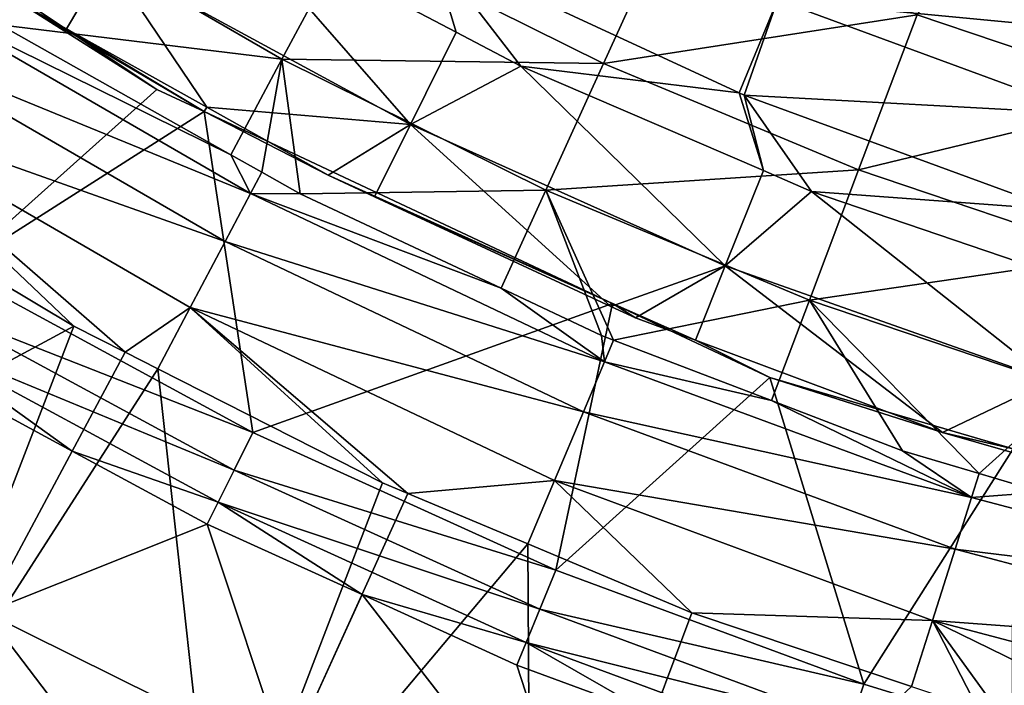
# Model space of a CAD drawing. Extents: x 6.9 to 50.6, y 0.1 to 59.3.
# Drawn here: x 25.2 to 27.8, y 3.3 to 5.1 of the extents above; entities that cross this region are included whole.
import ezdxf

# ---------------------------------------------------------------- set-up
doc = ezdxf.new("R2010")
doc.units = 0
doc.layers.add('PORCELANA', color=60, linetype='CONTINUOUS')

msp = doc.modelspace()

# ---------------------------------------------------------------- linework, layer by layer
at = {"layer": 'PORCELANA'}
for points in [[(24.5884, 5.5165, 2.3651), (25.174, 5.1156, 2.3827), (25.5409, 4.8838, 2.3651), (24.5884, 5.5165, 2.3651)], [(25.5409, 4.8838, 2.3651), (24.9965, 4.3972, 2.3651), (24.5884, 5.5165, 2.3651), (25.5409, 4.8838, 2.3651)], [(28.2368, 4.8636, 7.5599), (27.8237, 5.4589, 5.8209), (27.5833, 5.0846, 7.5599), (28.2368, 4.8636, 7.5599)], [(25.1702, 5.3738, 11.7381), (25.1184, 5.0573, 13.7943), (25.8769, 4.9648, 11.7381), (25.1702, 5.3738, 11.7381)], [(25.8769, 4.9648, 11.7381), (26.054, 5.2946, 9.6421), (25.1702, 5.3738, 11.7381), (25.8769, 4.9648, 11.7381)], [(25.4082, 5.2323, 2.552), (25.7197, 5.3651, 2.6122), (26.2219, 4.7893, 2.552), (25.4082, 5.2323, 2.552)], [(26.2786, 5.2579, 2.6122), (26.3453, 5.0375, 2.6122), (25.7197, 5.3651, 2.6122), (26.2786, 5.2579, 2.6122)], [(26.2219, 4.7893, 2.552), (25.7197, 5.3651, 2.6122), (26.3453, 5.0375, 2.6122), (26.2219, 4.7893, 2.552)], [(26.7409, 4.9537, 9.6421), (26.9255, 5.3585, 7.5599), (26.054, 5.2946, 9.6421), (26.7409, 4.9537, 9.6421)], [(26.7409, 4.9537, 9.6421), (27.5833, 5.0846, 7.5599), (26.9255, 5.3585, 7.5599), (26.7409, 4.9537, 9.6421)], [(25.8769, 4.9648, 11.7381), (26.7409, 4.9537, 9.6421), (26.054, 5.2946, 9.6421), (25.8769, 4.9648, 11.7381)], [(27.2085, 5.1235, 2.5527), (27.3409, 5.3092, 2.3827), (28.0829, 5.0407, 2.3827), (27.2085, 5.1235, 2.5527)], [(27.3409, 5.3092, 2.3827), (28.0946, 5.0763, 2.3651), (28.0829, 5.0407, 2.3827), (27.3409, 5.3092, 2.3827)], [(27.105, 4.8748, 2.6122), (26.5188, 4.9467, 2.6122), (26.2786, 5.2579, 2.6122), (27.105, 4.8748, 2.6122)], [(26.5188, 4.9467, 2.6122), (26.3453, 5.0375, 2.6122), (26.2786, 5.2579, 2.6122), (26.5188, 4.9467, 2.6122)], [(26.2786, 5.2579, 2.6122), (27.2085, 5.1235, 2.5527), (27.105, 4.8748, 2.6122), (26.2786, 5.2579, 2.6122)], [(25.4082, 5.2323, 2.552), (25.2979, 5.0464, 2.3827), (25.174, 5.1156, 2.3827), (25.4082, 5.2323, 2.552)], [(25.4082, 5.2323, 2.552), (25.6748, 4.8358, 2.3827), (25.2979, 5.0464, 2.3827), (25.4082, 5.2323, 2.552)], [(26.2219, 4.7893, 2.552), (25.6748, 4.8358, 2.3827), (25.4082, 5.2323, 2.552), (26.2219, 4.7893, 2.552)], [(24.8789, 5.1337, 13.9774), (24.8007, 5.0103, 14.1371), (25.792, 4.6043, 13.9774), (24.8789, 5.1337, 13.9774)], [(25.1184, 5.0573, 13.7943), (24.8789, 5.1337, 13.9774), (25.7394, 4.7085, 13.7943), (25.1184, 5.0573, 13.7943)], [(25.7394, 4.7085, 13.7943), (24.8789, 5.1337, 13.9774), (25.792, 4.6043, 13.9774), (25.7394, 4.7085, 13.7943)], [(25.5409, 4.8838, 2.3651), (25.174, 5.1156, 2.3827), (25.6677, 4.8242, 2.3651), (25.5409, 4.8838, 2.3651)], [(25.6677, 4.8242, 2.3651), (25.174, 5.1156, 2.3827), (25.2979, 5.0464, 2.3827), (25.6677, 4.8242, 2.3651)], [(27.105, 4.8748, 2.6122), (27.2085, 5.1235, 2.5527), (27.119, 4.8684, 2.6122), (27.105, 4.8748, 2.6122)], [(27.119, 4.8684, 2.6122), (27.2085, 5.1235, 2.5527), (28.039, 4.8183, 2.5527), (27.119, 4.8684, 2.6122)], [(27.2085, 5.1235, 2.5527), (28.0829, 5.0407, 2.3827), (28.039, 4.8183, 2.5527), (27.2085, 5.1235, 2.5527)], [(27.4263, 4.6683, 9.6421), (27.5833, 5.0846, 7.5599), (26.7409, 4.9537, 9.6421), (27.4263, 4.6683, 9.6421)], [(27.4263, 4.6683, 9.6421), (28.2368, 4.8636, 7.5599), (27.5833, 5.0846, 7.5599), (27.4263, 4.6683, 9.6421)], [(25.8769, 4.9648, 11.7381), (25.1184, 5.0573, 13.7943), (25.7394, 4.7085, 13.7943), (25.8769, 4.9648, 11.7381)], [(25.6677, 4.8242, 2.3651), (25.2979, 5.0464, 2.3827), (25.6748, 4.8358, 2.3827), (25.6677, 4.8242, 2.3651)], [(26.2219, 4.7893, 2.552), (26.3453, 5.0375, 2.6122), (26.5188, 4.9467, 2.6122), (26.2219, 4.7893, 2.552)], [(24.8007, 5.0103, 14.1371), (24.6936, 4.841, 14.219), (25.7239, 4.4751, 14.1371), (24.8007, 5.0103, 14.1371)], [(25.792, 4.6043, 13.9774), (24.8007, 5.0103, 14.1371), (25.7239, 4.4751, 14.1371), (25.792, 4.6043, 13.9774)], [(25.8769, 4.9648, 11.7381), (25.7394, 4.7085, 13.7943), (25.8225, 4.6618, 13.7943), (25.8769, 4.9648, 11.7381)], [(25.9257, 4.6038, 13.7943), (25.8769, 4.9648, 11.7381), (25.8225, 4.6618, 13.7943), (25.9257, 4.6038, 13.7943)], [(25.9257, 4.6038, 13.7943), (26.5856, 4.6131, 11.7381), (25.8769, 4.9648, 11.7381), (25.9257, 4.6038, 13.7943)], [(26.5856, 4.6131, 11.7381), (26.7409, 4.9537, 9.6421), (25.8769, 4.9648, 11.7381), (26.5856, 4.6131, 11.7381)], [(26.5856, 4.6131, 11.7381), (27.4263, 4.6683, 9.6421), (26.7409, 4.9537, 9.6421), (26.5856, 4.6131, 11.7381)], [(26.2219, 4.7893, 2.552), (26.5188, 4.9467, 2.6122), (27.0679, 4.4098, 2.552), (26.2219, 4.7893, 2.552)], [(27.105, 4.8748, 2.6122), (27.1707, 4.6658, 2.6122), (26.5188, 4.9467, 2.6122), (27.105, 4.8748, 2.6122)], [(27.0679, 4.4098, 2.552), (26.5188, 4.9467, 2.6122), (27.1707, 4.6658, 2.6122), (27.0679, 4.4098, 2.552)], [(25.6677, 4.8242, 2.3651), (24.9965, 4.3972, 2.3651), (25.5409, 4.8838, 2.3651), (25.6677, 4.8242, 2.3651)], [(27.119, 4.8684, 2.6122), (27.1707, 4.6658, 2.6122), (27.105, 4.8748, 2.6122), (27.119, 4.8684, 2.6122)], [(27.9571, 4.5613, 2.6122), (27.3001, 4.6101, 2.6122), (27.119, 4.8684, 2.6122), (27.9571, 4.5613, 2.6122)], [(27.119, 4.8684, 2.6122), (27.3001, 4.6101, 2.6122), (27.1707, 4.6658, 2.6122), (27.119, 4.8684, 2.6122)], [(28.039, 4.8183, 2.5527), (27.9571, 4.5613, 2.6122), (27.119, 4.8684, 2.6122), (28.039, 4.8183, 2.5527)], [(28.1091, 4.4373, 9.6421), (28.2368, 4.8636, 7.5599), (27.4263, 4.6683, 9.6421), (28.1091, 4.4373, 9.6421)], [(24.701, 4.6163, 14.2134), (25.3173, 4.2479, 14.2134), (24.6936, 4.841, 14.219), (24.701, 4.6163, 14.2134)], [(24.6936, 4.841, 14.219), (25.3173, 4.2479, 14.2134), (25.4556, 4.1778, 14.2134), (24.6936, 4.841, 14.219)], [(24.6936, 4.841, 14.219), (25.4556, 4.1778, 14.2134), (25.6304, 4.2979, 14.219), (24.6936, 4.841, 14.219)], [(25.7239, 4.4751, 14.1371), (24.6936, 4.841, 14.219), (25.6304, 4.2979, 14.219), (25.7239, 4.4751, 14.1371)], [(25.6677, 4.8242, 2.3651), (25.7988, 3.9628, 2.3651), (24.9965, 4.3972, 2.3651), (25.6677, 4.8242, 2.3651)], [(25.6677, 4.8242, 2.3651), (25.6748, 4.8358, 2.3827), (26.0009, 4.6536, 2.3827), (25.6677, 4.8242, 2.3651)], [(25.6677, 4.8242, 2.3651), (26.0009, 4.6536, 2.3827), (26.7649, 4.309, 2.3651), (25.6677, 4.8242, 2.3651)], [(26.7649, 4.309, 2.3651), (25.7988, 3.9628, 2.3651), (25.6677, 4.8242, 2.3651), (26.7649, 4.309, 2.3651)], [(26.2219, 4.7893, 2.552), (26.0009, 4.6536, 2.3827), (25.6748, 4.8358, 2.3827), (26.2219, 4.7893, 2.552)], [(26.1256, 4.5957, 2.3827), (26.0009, 4.6536, 2.3827), (26.2219, 4.7893, 2.552), (26.1256, 4.5957, 2.3827)], [(26.1256, 4.5957, 2.3827), (26.2219, 4.7893, 2.552), (26.7605, 4.3009, 2.3827), (26.1256, 4.5957, 2.3827)], [(26.7605, 4.3009, 2.3827), (26.2219, 4.7893, 2.552), (27.0679, 4.4098, 2.552), (26.7605, 4.3009, 2.3827)], [(25.7394, 4.7085, 13.7943), (25.792, 4.6043, 13.9774), (25.8225, 4.6618, 13.7943), (25.7394, 4.7085, 13.7943)], [(25.792, 4.6043, 13.9774), (25.9257, 4.6038, 13.7943), (25.8225, 4.6618, 13.7943), (25.792, 4.6043, 13.9774)], [(27.2943, 4.318, 11.7381), (27.4263, 4.6683, 9.6421), (26.5856, 4.6131, 11.7381), (27.2943, 4.318, 11.7381)], [(27.0679, 4.4098, 2.552), (27.1707, 4.6658, 2.6122), (27.3001, 4.6101, 2.6122), (27.0679, 4.4098, 2.552)], [(27.2943, 4.318, 11.7381), (28.1091, 4.4373, 9.6421), (27.4263, 4.6683, 9.6421), (27.2943, 4.318, 11.7381)], [(26.7649, 4.309, 2.3651), (26.0009, 4.6536, 2.3827), (26.1256, 4.5957, 2.3827), (26.7649, 4.309, 2.3651)], [(24.0462, 3.5622, 13.8608), (25.3173, 4.2479, 14.2134), (24.701, 4.6163, 14.2134), (24.0462, 3.5622, 13.8608)], [(25.792, 4.6043, 13.9774), (25.7239, 4.4751, 14.1371), (26.7438, 4.1525, 13.9773), (25.792, 4.6043, 13.9774)], [(26.7438, 4.1525, 13.9773), (26.4656, 4.3497, 13.7942), (25.792, 4.6043, 13.9774), (26.7438, 4.1525, 13.9773)], [(25.792, 4.6043, 13.9774), (26.4656, 4.3497, 13.7942), (25.9257, 4.6038, 13.7943), (25.792, 4.6043, 13.9774)], [(26.4656, 4.3497, 13.7942), (26.5856, 4.6131, 11.7381), (25.9257, 4.6038, 13.7943), (26.4656, 4.3497, 13.7942)], [(26.4656, 4.3497, 13.7942), (26.7351, 4.2229, 13.7942), (26.5856, 4.6131, 11.7381), (26.4656, 4.3497, 13.7942)], [(26.5856, 4.6131, 11.7381), (26.7351, 4.2229, 13.7942), (26.7681, 4.2103, 13.7942), (26.5856, 4.6131, 11.7381)], [(26.5856, 4.6131, 11.7381), (26.7681, 4.2103, 13.7942), (27.2943, 4.318, 11.7381), (26.5856, 4.6131, 11.7381)], [(27.0679, 4.4098, 2.552), (27.3001, 4.6101, 2.6122), (27.9433, 4.101, 2.552), (27.0679, 4.4098, 2.552)], [(27.9571, 4.5613, 2.6122), (28.0233, 4.3631, 2.6122), (27.3001, 4.6101, 2.6122), (27.9571, 4.5613, 2.6122)], [(27.9433, 4.101, 2.552), (27.3001, 4.6101, 2.6122), (28.0233, 4.3631, 2.6122), (27.9433, 4.101, 2.552)], [(26.7649, 4.309, 2.3651), (26.1256, 4.5957, 2.3827), (26.7605, 4.3009, 2.3827), (26.7649, 4.309, 2.3651)], [(25.7239, 4.4751, 14.1371), (25.6304, 4.2979, 14.219), (26.687, 4.0179, 14.137), (25.7239, 4.4751, 14.1371)], [(26.7438, 4.1525, 13.9773), (25.7239, 4.4751, 14.1371), (26.687, 4.0179, 14.137), (26.7438, 4.1525, 13.9773)], [(28.0018, 4.0788, 11.7381), (28.1091, 4.4373, 9.6421), (27.2943, 4.318, 11.7381), (28.0018, 4.0788, 11.7381)], [(24.9392, 4.2994, 2.3874), (24.9965, 4.3972, 2.3651), (25.7988, 3.9628, 2.3651), (24.9392, 4.2994, 2.3874)], [(26.7605, 4.3009, 2.3827), (27.0679, 4.4098, 2.552), (26.8269, 4.2701, 2.3827), (26.7605, 4.3009, 2.3827)], [(27.0679, 4.4098, 2.552), (26.9876, 4.2101, 2.3827), (26.8269, 4.2701, 2.3827), (27.0679, 4.4098, 2.552)], [(27.0679, 4.4098, 2.552), (27.6517, 3.962, 2.3827), (26.9876, 4.2101, 2.3827), (27.0679, 4.4098, 2.552)], [(27.9433, 4.101, 2.552), (27.6517, 3.962, 2.3827), (27.0679, 4.4098, 2.552), (27.9433, 4.101, 2.552)], [(26.7438, 4.1525, 13.9773), (26.7351, 4.2229, 13.7942), (26.4656, 4.3497, 13.7942), (26.7438, 4.1525, 13.9773)], [(27.2943, 4.318, 11.7381), (26.7681, 4.2103, 13.7942), (27.1925, 4.048, 13.7941), (27.2943, 4.318, 11.7381)], [(27.2943, 4.318, 11.7381), (27.1925, 4.048, 13.7941), (27.5441, 3.9135, 13.794), (27.2943, 4.318, 11.7381)], [(27.7501, 3.8525, 13.794), (28.0018, 4.0788, 11.7381), (27.2943, 4.318, 11.7381), (27.7501, 3.8525, 13.794)], [(27.7501, 3.8525, 13.794), (27.2943, 4.318, 11.7381), (27.5441, 3.9135, 13.794), (27.7501, 3.8525, 13.794)], [(24.8904, 4.2161, 2.4508), (24.9392, 4.2994, 2.3874), (25.7483, 3.8613, 2.3874), (24.8904, 4.2161, 2.4508)], [(24.9392, 4.2994, 2.3874), (25.7988, 3.9628, 2.3651), (25.7483, 3.8613, 2.3874), (24.9392, 4.2994, 2.3874)], [(25.6304, 4.2979, 14.219), (25.4556, 4.1778, 14.2134), (25.5435, 4.1332, 14.2134), (25.6304, 4.2979, 14.219)], [(25.6304, 4.2979, 14.219), (25.5435, 4.1332, 14.2134), (26.1473, 3.8271, 14.2134), (25.6304, 4.2979, 14.219)], [(26.2154, 3.7985, 14.2134), (26.609, 3.8334, 14.2189), (25.6304, 4.2979, 14.219), (26.2154, 3.7985, 14.2134)], [(26.2154, 3.7985, 14.2134), (25.6304, 4.2979, 14.219), (26.1473, 3.8271, 14.2134), (26.2154, 3.7985, 14.2134)], [(26.687, 4.0179, 14.137), (25.6304, 4.2979, 14.219), (26.609, 3.8334, 14.2189), (26.687, 4.0179, 14.137)], [(26.7649, 4.309, 2.3651), (26.613, 3.5925, 2.3651), (25.7988, 3.9628, 2.3651), (26.7649, 4.309, 2.3651)], [(27.1875, 4.1105, 2.3651), (26.613, 3.5925, 2.3651), (26.7649, 4.309, 2.3651), (27.1875, 4.1105, 2.3651)], [(26.7605, 4.3009, 2.3827), (26.8269, 4.2701, 2.3827), (26.7649, 4.309, 2.3651), (26.7605, 4.3009, 2.3827)], [(26.7649, 4.309, 2.3651), (26.8269, 4.2701, 2.3827), (26.9876, 4.2101, 2.3827), (26.7649, 4.309, 2.3651)], [(26.7649, 4.309, 2.3651), (26.9876, 4.2101, 2.3827), (27.1875, 4.1105, 2.3651), (26.7649, 4.309, 2.3651)], [(24.8696, 3.0858, 13.8608), (25.3173, 4.2479, 14.2134), (24.0462, 3.5622, 13.8608), (24.8696, 3.0858, 13.8608)], [(24.8696, 3.0858, 13.8608), (25.4556, 4.1778, 14.2134), (25.3173, 4.2479, 14.2134), (24.8696, 3.0858, 13.8608)], [(24.8904, 4.2161, 2.4508), (25.3134, 3.9127, 2.546), (24.8574, 4.1597, 2.546), (24.8904, 4.2161, 2.4508)], [(25.7053, 3.7749, 2.4508), (25.3134, 3.9127, 2.546), (24.8904, 4.2161, 2.4508), (25.7053, 3.7749, 2.4508)], [(24.8904, 4.2161, 2.4508), (25.7483, 3.8613, 2.3874), (25.7053, 3.7749, 2.4508), (24.8904, 4.2161, 2.4508)], [(26.7681, 4.2103, 13.7942), (26.7351, 4.2229, 13.7942), (26.7438, 4.1525, 13.9773), (26.7681, 4.2103, 13.7942)], [(26.7681, 4.2103, 13.7942), (26.7438, 4.1525, 13.9773), (27.1925, 4.048, 13.7941), (26.7681, 4.2103, 13.7942)], [(27.1875, 4.1105, 2.3651), (26.9876, 4.2101, 2.3827), (27.6517, 3.962, 2.3827), (27.1875, 4.1105, 2.3651)], [(25.3134, 3.9127, 2.546), (25.0806, 3.4789, 3.7353), (24.8574, 4.1597, 2.546), (25.3134, 3.9127, 2.546)], [(25.5435, 4.1332, 14.2134), (25.4556, 4.1778, 14.2134), (24.8696, 3.0858, 13.8608), (25.5435, 4.1332, 14.2134)], [(24.8696, 3.0858, 13.8608), (25.7032, 2.6726, 13.8608), (25.5435, 4.1332, 14.2134), (24.8696, 3.0858, 13.8608)], [(25.5435, 4.1332, 14.2134), (25.7032, 2.6726, 13.8608), (26.1473, 3.8271, 14.2134), (25.5435, 4.1332, 14.2134)], [(26.7438, 4.1525, 13.9773), (26.687, 4.0179, 14.137), (27.7298, 3.7879, 13.977), (26.7438, 4.1525, 13.9773)], [(27.1925, 4.048, 13.7941), (26.7438, 4.1525, 13.9773), (27.7298, 3.7879, 13.977), (27.1925, 4.048, 13.7941)], [(27.1875, 4.1105, 2.3651), (27.4401, 3.2865, 2.3651), (26.613, 3.5925, 2.3651), (27.1875, 4.1105, 2.3651)], [(27.1875, 4.1105, 2.3651), (27.6517, 3.962, 2.3827), (27.8414, 3.919, 2.3651), (27.1875, 4.1105, 2.3651)], [(27.8414, 3.919, 2.3651), (27.4401, 3.2865, 2.3651), (27.1875, 4.1105, 2.3651), (27.8414, 3.919, 2.3651)], [(27.9433, 4.101, 2.552), (27.8386, 3.9086, 2.3827), (27.6517, 3.962, 2.3827), (27.9433, 4.101, 2.552)], [(27.9191, 3.8025, 13.7939), (28.0018, 4.0788, 11.7381), (27.7501, 3.8525, 13.794), (27.9191, 3.8025, 13.7939)], [(27.1925, 4.048, 13.7941), (27.7298, 3.7879, 13.977), (27.5441, 3.9135, 13.794), (27.1925, 4.048, 13.7941)], [(26.687, 4.0179, 14.137), (26.609, 3.8334, 14.2189), (27.6856, 3.6487, 14.1367), (26.687, 4.0179, 14.137)], [(27.7298, 3.7879, 13.977), (26.687, 4.0179, 14.137), (27.6856, 3.6487, 14.1367), (27.7298, 3.7879, 13.977)], [(25.7483, 3.8613, 2.3874), (25.7988, 3.9628, 2.3651), (26.613, 3.5925, 2.3651), (25.7483, 3.8613, 2.3874)], [(27.8414, 3.919, 2.3651), (27.6517, 3.962, 2.3827), (27.8386, 3.9086, 2.3827), (27.8414, 3.919, 2.3651)], [(27.8414, 3.919, 2.3651), (27.838, 3.1638, 2.3651), (27.4401, 3.2865, 2.3651), (27.8414, 3.919, 2.3651)], [(25.6761, 3.7163, 2.546), (25.0806, 3.4789, 3.7353), (25.3134, 3.9127, 2.546), (25.6761, 3.7163, 2.546)], [(25.7053, 3.7749, 2.4508), (25.6761, 3.7163, 2.546), (25.3134, 3.9127, 2.546), (25.7053, 3.7749, 2.4508)], [(27.7298, 3.7879, 13.977), (27.7501, 3.8525, 13.794), (27.5441, 3.9135, 13.794), (27.7298, 3.7879, 13.977)], [(25.7053, 3.7749, 2.4508), (25.7483, 3.8613, 2.3874), (26.5698, 3.4877, 2.3874), (25.7053, 3.7749, 2.4508)], [(25.7483, 3.8613, 2.3874), (26.613, 3.5925, 2.3651), (26.5698, 3.4877, 2.3874), (25.7483, 3.8613, 2.3874)], [(27.7298, 3.7879, 13.977), (27.9191, 3.8025, 13.7939), (27.7501, 3.8525, 13.794), (27.7298, 3.7879, 13.977)], [(25.7032, 2.6726, 13.8608), (26.2154, 3.7985, 14.2134), (26.1473, 3.8271, 14.2134), (25.7032, 2.6726, 13.8608)], [(26.5371, 3.6635, 14.2133), (26.609, 3.8334, 14.2189), (26.2154, 3.7985, 14.2134), (26.5371, 3.6635, 14.2133)], [(26.9786, 3.4781, 14.2132), (26.609, 3.8334, 14.2189), (26.5371, 3.6635, 14.2133), (26.9786, 3.4781, 14.2132)], [(26.9786, 3.4781, 14.2132), (27.625, 3.4577, 14.2186), (26.609, 3.8334, 14.2189), (26.9786, 3.4781, 14.2132)], [(27.6856, 3.6487, 14.1367), (26.609, 3.8334, 14.2189), (27.625, 3.4577, 14.2186), (27.6856, 3.6487, 14.1367)], [(26.2154, 3.7985, 14.2134), (25.7032, 2.6726, 13.8608), (26.5371, 3.6635, 14.2133), (26.2154, 3.7985, 14.2134)], [(27.7298, 3.7879, 13.977), (27.6856, 3.6487, 14.1367), (28.744, 3.5203, 13.9769), (27.7298, 3.7879, 13.977)], [(28.744, 3.5203, 13.9769), (27.9191, 3.8025, 13.7939), (27.7298, 3.7879, 13.977), (28.744, 3.5203, 13.9769)], [(25.7053, 3.7749, 2.4508), (26.092, 3.5272, 2.546), (25.6761, 3.7163, 2.546), (25.7053, 3.7749, 2.4508)], [(26.533, 3.3984, 2.4508), (26.092, 3.5272, 2.546), (25.7053, 3.7749, 2.4508), (26.533, 3.3984, 2.4508)], [(25.7053, 3.7749, 2.4508), (26.5698, 3.4877, 2.3874), (26.533, 3.3984, 2.4508), (25.7053, 3.7749, 2.4508)], [(25.6761, 3.7163, 2.546), (25.888, 3.0788, 3.7353), (25.0806, 3.4789, 3.7353), (25.6761, 3.7163, 2.546)], [(26.092, 3.5272, 2.546), (25.888, 3.0788, 3.7353), (25.6761, 3.7163, 2.546), (26.092, 3.5272, 2.546)], [(26.5371, 3.6635, 14.2133), (25.7032, 2.6726, 13.8608), (26.5452, 2.3231, 13.8608), (26.5371, 3.6635, 14.2133)], [(26.5371, 3.6635, 14.2133), (26.5452, 2.3231, 13.8608), (26.9786, 3.4781, 14.2132), (26.5371, 3.6635, 14.2133)], [(27.6856, 3.6487, 14.1367), (27.625, 3.4577, 14.2186), (28.7139, 3.3773, 14.1366), (27.6856, 3.6487, 14.1367)], [(28.744, 3.5203, 13.9769), (27.6856, 3.6487, 14.1367), (28.7139, 3.3773, 14.1366), (28.744, 3.5203, 13.9769)], [(26.5698, 3.4877, 2.3874), (26.613, 3.5925, 2.3651), (27.4401, 3.2865, 2.3651), (26.5698, 3.4877, 2.3874)], [(26.092, 3.5272, 2.546), (26.7021, 2.7408, 3.7354), (25.888, 3.0788, 3.7353), (26.092, 3.5272, 2.546)], [(26.5081, 3.338, 2.546), (26.7021, 2.7408, 3.7354), (26.092, 3.5272, 2.546), (26.5081, 3.338, 2.546)], [(26.533, 3.3984, 2.4508), (26.5081, 3.338, 2.546), (26.092, 3.5272, 2.546), (26.533, 3.3984, 2.4508)], [(25.0806, 3.4789, 3.7353), (25.7, 2.6655, 5.0093), (24.8659, 3.0788, 5.0092), (25.0806, 3.4789, 3.7353)], [(25.888, 3.0788, 3.7353), (25.7, 2.6655, 5.0093), (25.0806, 3.4789, 3.7353), (25.888, 3.0788, 3.7353)], [(26.533, 3.3984, 2.4508), (26.5698, 3.4877, 2.3874), (27.4048, 3.1788, 2.3874), (26.533, 3.3984, 2.4508)], [(26.9786, 3.4781, 14.2132), (26.5452, 2.3231, 13.8608), (27.5689, 3.2806, 14.213), (26.9786, 3.4781, 14.2132)], [(26.5698, 3.4877, 2.3874), (27.4401, 3.2865, 2.3651), (27.4048, 3.1788, 2.3874), (26.5698, 3.4877, 2.3874)], [(27.5689, 3.2806, 14.213), (27.625, 3.4577, 14.2186), (26.9786, 3.4781, 14.2132), (27.5689, 3.2806, 14.213)], [(27.625, 3.4577, 14.2186), (27.5689, 3.2806, 14.213), (27.747, 3.221, 14.213), (27.625, 3.4577, 14.2186)], [(28.516, 3.0227, 14.2129), (28.6726, 3.1813, 14.2185), (27.625, 3.4577, 14.2186), (28.516, 3.0227, 14.2129)], [(28.516, 3.0227, 14.2129), (27.625, 3.4577, 14.2186), (27.812, 3.1992, 14.213), (28.516, 3.0227, 14.2129)], [(27.812, 3.1992, 14.213), (27.625, 3.4577, 14.2186), (27.747, 3.221, 14.213), (27.812, 3.1992, 14.213)], [(28.7139, 3.3773, 14.1366), (27.625, 3.4577, 14.2186), (28.6726, 3.1813, 14.2185), (28.7139, 3.3773, 14.1366)], [(26.533, 3.3984, 2.4508), (26.8754, 3.2021, 2.546), (26.5081, 3.338, 2.546), (26.533, 3.3984, 2.4508)], [(27.3747, 3.087, 2.4508), (26.8754, 3.2021, 2.546), (26.533, 3.3984, 2.4508), (27.3747, 3.087, 2.4508)], [(26.533, 3.3984, 2.4508), (27.4048, 3.1788, 2.3874), (27.3747, 3.087, 2.4508), (26.533, 3.3984, 2.4508)], [(26.5081, 3.338, 2.546), (26.8754, 3.2021, 2.546), (26.7021, 2.7408, 3.7354), (26.5081, 3.338, 2.546)], [(27.4048, 3.1788, 2.3874), (27.4401, 3.2865, 2.3651), (27.838, 3.1638, 2.3651), (27.4048, 3.1788, 2.3874)]]:
    msp.add_3dface(points, dxfattribs=at)

doc.saveas('drawing.dxf')
